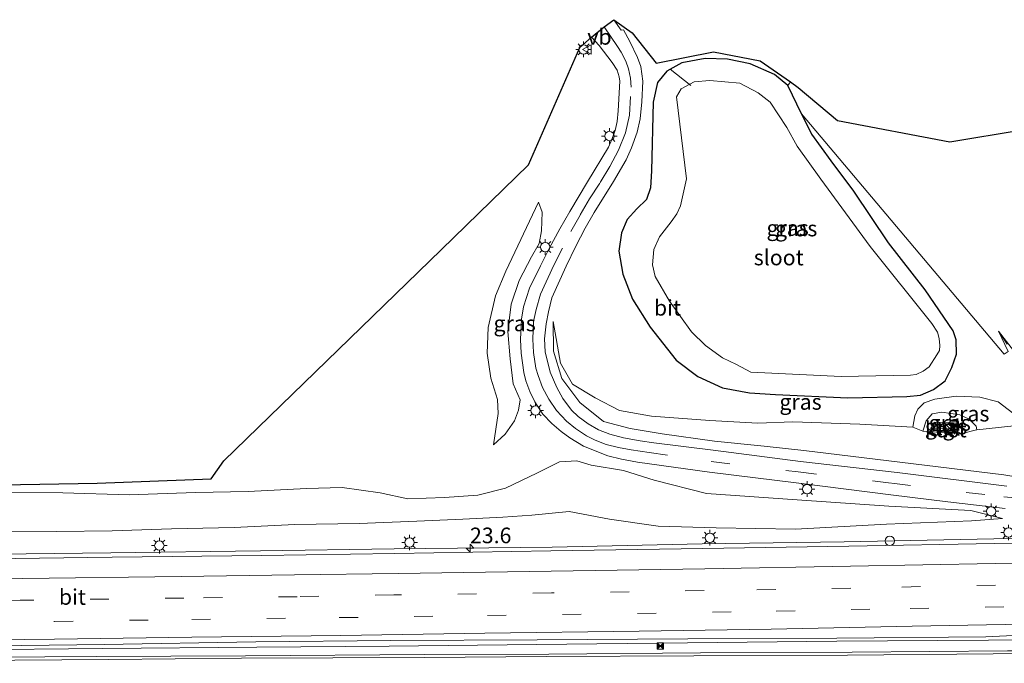
# Model space of a CAD drawing. Units: metres. Extents: x 100000 to 110010, y 443747 to 450001.
# Drawn here: x 101912 to 102070, y 448212 to 448315 of the extents above; entities that cross this region are included whole.
import ezdxf
from ezdxf.enums import TextEntityAlignment as Align

# ---------------------------------------------------------------- set-up
doc = ezdxf.new("R2010")
doc.units = ezdxf.units.M
doc.linetypes.add('VW-3-9_STREEP', pattern=[12, 3, -9])
doc.layers.get('0').update_dxf_attribs({"lineweight": 25})
for name, color, linetype, lineweight in [('B-ME-AL-OVERIG-L-B1', 7, 'Continuous', 18), ('B-ME-AM-KILOMETR-S-B1', 7, 'Continuous', 18), ('B-ME-BV-GELEIDECONSTRUCTIE-BARRIER-L-B1', 213, 'BV-STEPBARRIER', 18), ('B-ME-BV-GELEIDECONSTRUCTIE-GELEIDERAIL-L-B1', 213, 'BV-GELEIDERAIL', 18), ('B-ME-GW-KRUINLIJN-L-B1', 93, 'Continuous', 18), ('B-ME-GW-TEENLIJN-L-B1', 93, 'Continuous', 18), ('B-ME-IE-GRASLAND-GV-B6', 93, 'Continuous', 18), ('B-ME-IE-GRONDWERKLIJN-GROND_NIETINGERICHT-GV-B6', 253, 'Continuous', 18), ('B-ME-IE-INRICHTINGSELEMENT-S-B1', 253, 'Continuous', 18), ('B-ME-IE-MEUBILAIR_WEGMEUBILAIR-LICHTMAST-S-B1', 8, 'Continuous', 18), ('B-ME-OG-BEBOUWING-GV-B6', 173, 'Continuous', 18), ('B-ME-OG-WATER-GV-B6', 153, 'Continuous', 18), ('B-ME-VH-VERH_SOORT-BITUMEN-GV-B6', 8, 'IE-TERREINAFSCHEIDING-NATUURLIJK-HOUTWAL', 18), ('B-ME-VH-VERH_SOORT-TEGELS-GV-B6', 8, 'Continuous', 18), ('B-ME-VW-MARKERING-39STREEP-015-L-B1', 255, 'VW-3-9_STREEP', 18), ('B-ME-VW-MARKERING-STREEP-015-L-B1', 7, 'Continuous', 18), ('B-ME-VW-MEUBILAIR_WEGMEUBILAIR-VERKEERSBORD-S-B1', 8, 'Continuous', 18)]:
    doc.layers.add(name, color=color, linetype=linetype, lineweight=lineweight)
doc.layers.add('B-ME-GW-INSTEEKWATERGANG-L-B1', color=10, linetype='Continuous')
doc.layers.add('B-ME-KG-KADASTRAAL-OPNAMEDTMGRENS-L-B1', color=10, linetype='Continuous')
doc.styles.add('NLCS-ISO', font='NLCS-ISO.TTF')
doc.linetypes.add('BV-GELEIDERAIL', pattern='A,10,-3,[108,NLCS.SHX,S=1,R=0,X=0,Y=0],-3', length=16)
doc.linetypes.add('BV-STEPBARRIER', pattern='A,1,-1,[16,NLCS.SHX,S=1,R=0,X=-1,Y=0],1', length=3)
doc.linetypes.add('IE-TERREINAFSCHEIDING-NATUURLIJK-HOUTWAL', pattern='A,7,-1.5,[67,NLCS.SHX,S=0.75,R=45,X=0,Y=0],-1.5,7,-1.5,[70,NLCS.SHX,S=0.75,R=0,X=0,Y=0],-1.5', length=20)

# ---------------------------------------------------------------- blocks, each defined once
blk = doc.blocks.new('hecto')
for p, q in [((0, 0.625), (-0.625, 0)), ((0, -0.625), (0, 0.625)), ((-0.625, 0), (0.625, 0)), ((0.625, 0), (0, -0.625))]:
    blk.add_line(p, q)
blk = doc.blocks.new('kast')
blk.add_line((-0.75, -0.75), (0.75, 0.75))
blk.add_lwpolyline([(-0.75, 0.75), (0.75, 0.75), (0.75, -0.75), (-0.75, -0.75)], close=True)
blk = doc.blocks.new('lantaarnpaal')
for p, q in [((-0.75, 0), (-1.25, 0)), ((-0.88, 0.88), (-0.53, 0.53)), ((0, 0.75), (0, 1.25)), ((0.53, 0.53), (0.88, 0.88)), ((0.75, 0), (1.25, 0)), ((-0.53, -0.53), (-0.88, -0.88)), ((0, -0.75), (0, -1.25)), ((0.53, -0.53), (0.88, -0.88))]:
    blk.add_line(p, q)
blk.add_circle((0, 0), 0.75)
blk = doc.blocks.new('camera')
h = blk.add_hatch(color=256)
h.paths.add_polyline_path([(0.5, 0.5), (-0.5, 0.5), (0, 0)])
h.paths.add_polyline_path([(0, 0), (-0.5, -0.5), (0.5, -0.5)])
for p, q in [((-0.5, 0.5), (0.5, -0.5)), ((0.5, 0.5), (-0.5, -0.5))]:
    blk.add_line(p, q)
blk.add_lwpolyline([(-0.5, 0.5), (0.5, 0.5), (0.5, -0.5), (-0.5, -0.5)], close=True)
blk = doc.blocks.new('dtb')
blk.add_circle((0, 0), 0.75)
blk = doc.blocks.new('verkeersbord')
for p, q in [((0, 0.75), (-0.75, -0.625)), ((0.75, -0.625), (0, 0.75)), ((-0.75, -0.625), (0.75, -0.625))]:
    blk.add_line(p, q)

msp = doc.modelspace()

# ---------------------------------------------------------------- linework, layer by layer
at = {"layer": 'B-ME-AL-OVERIG-L-B1'}
msp.add_line((102019.351, 448304.975, -6.86), (102016.045, 448307.581, -4.735), dxfattribs=at)
at = {"layer": 'B-ME-BV-GELEIDECONSTRUCTIE-BARRIER-L-B1'}
msp.add_polyline3d([(101681.351, 448216.686, -2.18), (101698.952, 448215.999, -2.125), (101723.682, 448215.104, -2.07), (101747.688, 448214.533, -2.032), (101774.066, 448214.101, -2.011), (101797.573, 448214.171, -1.981), (101819.659, 448214.078, -1.847), (101822.04, 448214.072, -1.837), (101836.037, 448214.089, -1.742), (101857.377, 448214.273, -1.5), (101880.714, 448214.444, -1.191), (101903.357, 448214.662, -0.854), (101925.214, 448214.842, -0.52), (101949.924, 448215.051, -0.149), (101971.111, 448215.251, 0.132), (101994.647, 448215.502, 0.37), (102018.842, 448215.772, 0.551), (102042.753, 448216.046, 0.73), (102067.023, 448216.182, 0.673)], dxfattribs=at)
at = {"layer": 'B-ME-BV-GELEIDECONSTRUCTIE-GELEIDERAIL-L-B1'}
for points in [[(102082.691, 448232.674, 0.375), (102067.866, 448232.427, 0.35), (102043.882, 448231.916, 0.211), (102021.206, 448231.586, 0.076), (101997.192, 448231.098, -0.133), (101971.864, 448230.806, -0.372), (101950.51, 448230.504, -0.646), (101926.558, 448230.162, -0.989), (101903.85, 448229.874, -1.37), (101879.911, 448229.677, -1.742), (101857.262, 448229.45, -2.011), (101834.586, 448229.358, -2.279), (101819.914, 448229.317, -2.411)], [(102067.023, 448216.182, 0.673), (102072.427, 448216.242, 0.703), (102075.049, 448216.729, 0.694), (102080.435, 448217.22, 0.701), (102085.663, 448217.67, 0.717), (102091.471, 448217.891, 0.736), (102092.186, 448217.897, 0.737)]]:
    msp.add_polyline3d(points, dxfattribs=at)
at = {"layer": 'B-ME-GW-INSTEEKWATERGANG-L-B1'}
for points in [[(102028.739, 448255.746, -4.529), (102032.913, 448255.478, -4.541), (102044.472, 448254.978, -4.537), (102053.919, 448255.171, -4.596), (102056.145, 448255.418, -4.596), (102058.196, 448256.291, -4.653), (102060.082, 448257.714, -4.792), (102061.148, 448259.81, -5.002), (102061.888, 448261.968, -5.132), (102061.853, 448264.276, -5.108), (102061.359, 448265.717, -5.128), (102056.878, 448272.263, -5.078), (102051.004, 448279.768, -5.054), (102045.428, 448288.05, -4.992), (102041.827, 448292.909, -5.129), (102038.742, 448297.186, -5.187), (102037.052, 448300.411, -5.144), (102034.895, 448304.933, -4.969), (102032.765, 448306.698, -4.956), (102028.88, 448308.433, -4.81), (102025.256, 448309.172, -4.844), (102021.666, 448309.288, -4.92), (102017.919, 448308.562, -5.053), (102015.527, 448307.25, -5.021), (102014.009, 448305.407, -5.087), (102013.364, 448302.29, -4.9), (102013.081, 448291.314, -4.651), (102012.908, 448288.579, -4.743)], [(102012.908, 448288.579, -4.743), (102012.252, 448286.697, -4.767), (102010.744, 448285.192, -4.605), (102009.188, 448283.499, -4.501), (102008.253, 448281.347, -4.525), (102007.829, 448278.423, -4.569), (102008.481, 448274.781, -4.672), (102010.015, 448270.757, -4.566), (102012.877, 448266.253, -4.559), (102017.015, 448261.015, -4.495), (102020.464, 448258.375, -4.426), (102024.459, 448256.589, -4.496), (102028.739, 448255.746, -4.529)]]:
    msp.add_polyline3d(points, dxfattribs=at)
at = {"layer": 'B-ME-GW-KRUINLIJN-L-B1'}
for points in [[(101995.004, 448286.306, -4.848), (101995.57, 448284.679, -4.575), (101995.441, 448281.695, -4.2), (101995.111, 448279.684, -4.028), (101993.857, 448277.552, -3.938), (101991.906, 448273.728, -3.795), (101990.625, 448269.939, -3.717), (101990.105, 448265.604, -3.56), (101990.435, 448261.199, -3.395), (101990.915, 448257.234, -3.339), (101992.032, 448254.673, -3.261), (101991.764, 448252.974, -3.386), (101991.122, 448251.313, -3.49), (101989.676, 448249.164, -3.725), (101987.775, 448247.456, -3.975)], [(101997.353, 448267.198, -3.859), (101997.4, 448262.417, -3.661), (101998.723, 448258.055, -3.493), (102001.59, 448254.23, -3.308), (102005.405, 448251.187, -3.072), (102009.634, 448250.078, -2.961), (102014.805, 448249.212, -2.829), (102023.155, 448248.048, -2.635), (102031.11, 448247.216, -2.434)], [(102056.486, 448249.639, -4.121), (102057.021, 448251.288, -4.193), (102058.004, 448252.386, -4.231), (102059.536, 448252.668, -4.231), (102062.405, 448252.264, -4.241), (102063.92, 448251.548, -4.27), (102065.045, 448250.459, -4.319), (102065.114, 448249.835, -4.258)], [(102031.11, 448247.216, -2.434), (102037.437, 448246.548, -2.078), (102052.797, 448244.657, -1.392), (102069.478, 448242.627, -0.797), (102072.333, 448242.144, -0.813), (102074.478, 448241.434, -0.486)], [(102023.398, 448234.157, -0.857), (102014.155, 448234.426, -0.992), (102006.337, 448235.547, -1.13), (101999.875, 448236.779, -1.193), (101993.914, 448236.211, -1.25), (101989.275, 448235.867, -1.245), (101982.862, 448235.547, -1.287), (101975.514, 448235.21, -1.307), (101966.285, 448234.878, -1.423), (101955.964, 448234.697, -1.586), (101946.305, 448234.218, -1.657), (101936.228, 448234.018, -1.838), (101926.74, 448233.67, -2.018), (101917.851, 448233.557, -2.131), (101907.855, 448233.653, -2.255)], [(102069.244, 448235.659, -0.459), (102064.302, 448235.283, -0.615), (102050.67, 448234.749, -0.643), (102036.114, 448233.964, -0.631), (102023.398, 448234.157, -0.857)]]:
    msp.add_polyline3d(points, dxfattribs=at)
at = {"layer": 'B-ME-GW-TEENLIJN-L-B1'}
msp.add_line((102056.486, 448249.639, -4.121), (102054.89, 448250.26, -4.4), dxfattribs=at)
for points in [[(101987.775, 448247.456, -3.975), (101988.552, 448252.453, -4.281), (101988.423, 448254.706, -4.469), (101987.336, 448258.11, -4.467), (101986.771, 448262.105, -4.493), (101986.92, 448266.226, -4.537), (101988.098, 448271.289, -4.615), (101989.766, 448275.241, -4.729), (101995.004, 448286.306, -4.848)], [(102035.705, 448251.133, -4.469), (102030.082, 448250.893, -4.229), (102022.426, 448251.317, -4.153), (102013.071, 448252.025, -4.004), (102007.968, 448252.959, -3.864), (102004.073, 448254.952, -3.907), (102000.408, 448257.173, -3.652), (101998.518, 448260.512, -3.906), (101997.353, 448267.198, -3.859)], [(102054.89, 448250.26, -4.4), (102055.201, 448252.08, -4.448), (102055.682, 448253.153, -4.46), (102056.688, 448254.185, -4.485), (102058.422, 448254.738, -4.497), (102061.856, 448255.231, -4.593), (102065.596, 448255.088, -4.79), (102068.537, 448254.303, -5.07), (102072.647, 448251.202, -5.491)], [(102035.705, 448251.133, -4.469), (102046.429, 448250.757, -4.393), (102054.89, 448250.26, -4.4)], [(102071.775, 448250.59, -5.033), (102070.558, 448250.437, -4.786), (102065.114, 448249.835, -4.258), (102064.895, 448249.811, -4.237), (102062.794, 448249.24, -4.046), (102056.486, 448249.639, -4.121)], [(102069.244, 448235.659, -0.459), (102064.203, 448236.922, -0.711), (102051.046, 448237.645, -1.183), (102036.379, 448238.653, -1.652), (102021.857, 448239.644, -1.958), (102013.511, 448241.809, -2.281), (102008.605, 448243.33, -2.43), (102003.418, 448244.176, -2.675), (102001.117, 448244.871, -2.831), (101998.354, 448244.742, -3.049), (101994.702, 448242.902, -3.339), (101989.682, 448240.511, -3.623), (101985.285, 448239.406, -3.785), (101979.958, 448239.007, -3.813), (101974.084, 448238.809, -3.864), (101969.62, 448239.77, -4.122)], [(101909.306, 448239.875, -5.087), (101918.851, 448239.778, -5.075), (101929.486, 448239.456, -4.979), (101940.067, 448239.83, -4.969), (101948.526, 448239.995, -4.799), (101957.835, 448240.466, -4.68), (101963.565, 448240.599, -4.623), (101969.62, 448239.77, -4.122)]]:
    msp.add_polyline3d(points, dxfattribs=at)
at = {"layer": 'B-ME-IE-GRASLAND-GV-B6'}
for points in [[(102069.942, 448240.846, -0.718), (102052.384, 448243.026, -1.347), (102036.897, 448244.804, -2), (102022.921, 448246.603, -2.529), (102013.438, 448247.775, -2.73), (102011.272, 448248.088, -2.746), (102008.594, 448248.545, -2.77), (102006.428, 448249.13, -2.809), (102004.585, 448249.85, -2.855), (102002.915, 448250.785, -2.92), (102001.342, 448251.978, -2.989), (102000.257, 448252.988, -3.041), (101998.891, 448254.882, -3.13), (101997.901, 448256.627, -3.218), (101996.842, 448259.07, -3.343), (101996.056, 448262.326, -3.503), (101995.952, 448264.385, -3.59), (101996.215, 448266.792, -3.684), (101996.579, 448268.756, -3.764), (101997.142, 448270.961, -3.858), (101999.441, 448276.013, -4.087), (102000.985, 448279.251, -4.202), (102002.451, 448282.111, -4.303), (102003.895, 448284.627, -4.387), (102007.002, 448289.577, -4.53), (102008.998, 448293.069, -4.619), (102009.877, 448294.989, -4.661), (102010.791, 448297.501, -4.722), (102011.257, 448299.604, -4.774), (102011.532, 448302.349, -4.843), (102011.697, 448305.619, -4.915), (102011.362, 448308.017, -4.865), (102010.808, 448309.446, -4.845), (102009.585, 448311.995, -4.801), (102008.571, 448313.88, -4.821), (102008.205, 448313.78, -4.816), (102007.026, 448315.481, -4.856), (102009.986, 448313.376, -4.856), (102013.842, 448308.506, -4.856), (102022.974, 448310.332, -5.434), (102030.482, 448308.912, -5.434), (102035.321, 448305.524, -5.434), (102034.895, 448304.933, -4.969), (102032.765, 448306.698, -4.956), (102028.88, 448308.433, -4.81), (102025.256, 448309.172, -4.844), (102021.666, 448309.288, -4.92), (102017.919, 448308.562, -5.053), (102015.527, 448307.25, -5.021), (102014.009, 448305.407, -5.087), (102013.364, 448302.29, -4.9), (102013.081, 448291.314, -4.651), (102012.908, 448288.579, -4.743), (102012.252, 448286.697, -4.767), (102010.744, 448285.192, -4.605), (102009.188, 448283.499, -4.501), (102008.253, 448281.347, -4.525), (102007.829, 448278.423, -4.569), (102008.481, 448274.781, -4.672), (102010.015, 448270.757, -4.566), (102012.877, 448266.253, -4.559), (102017.015, 448261.015, -4.495), (102020.464, 448258.375, -4.426), (102024.459, 448256.589, -4.496), (102028.739, 448255.746, -4.529), (102032.913, 448255.478, -4.541), (102044.472, 448254.978, -4.537), (102053.919, 448255.171, -4.596), (102056.145, 448255.418, -4.596), (102058.196, 448256.291, -4.653), (102060.082, 448257.714, -4.792), (102061.148, 448259.81, -5.002), (102061.888, 448261.968, -5.132), (102061.853, 448264.276, -5.108), (102061.359, 448265.717, -5.128), (102056.878, 448272.263, -5.078), (102051.004, 448279.768, -5.054), (102045.428, 448288.05, -4.992), (102041.827, 448292.909, -5.129), (102038.742, 448297.186, -5.187), (102037.052, 448300.411, -5.144), (102069.496, 448261.933, -5.079)], [(101896.717, 448240.84, -5.279), (101924.353, 448241.317, -5.299), (101942.573, 448242.032, -5.298), (101944.636, 448244.893, -5.247), (101979.41, 448278.665, -5.032), (101993.38, 448292.233, -4.946), (102001.604, 448311.024, -4.857), (102003.466, 448312.709, -4.851), (102004.673, 448311.348, -4.857), (102006.757, 448308.637, -4.886), (102007.574, 448307.402, -4.909), (102007.914, 448306.346, -4.924), (102007.987, 448305.653, -4.929), (102007.748, 448300.892, -4.854), (102007.557, 448299.214, -4.81), (102007.236, 448297.771, -4.769), (102006.833, 448296.648, -4.737), (102006.739, 448296.303, -4.73), (102006.186, 448295.078, -4.692), (102002.804, 448289.554, -4.481), (102000.001, 448284.808, -4.307), (101998.397, 448282.003, -4.171), (101996.71, 448278.893, -4.023), (101995.284, 448276.092, -3.893), (101993.548, 448272.531, -3.76), (101992.578, 448269.535, -3.657), (101992.291, 448267.584, -3.597), (101992.087, 448264.301, -3.482), (101992.219, 448262.129, -3.412), (101992.641, 448259.032, -3.301), (101992.955, 448257.673, -3.254), (101993.6, 448255.979, -3.197), (101994.409, 448254.307, -3.14), (101995.372, 448252.852, -3.08), (101995.705, 448252.368, -3.063), (101997.145, 448250.836, -2.99), (101998.595, 448249.558, -2.931), (101999.993, 448248.542, -2.858), (102002.174, 448247.246, -2.798), (102006.107, 448245.703, -2.704), (102008.283, 448245.14, -2.671), (102010.856, 448244.654, -2.651), (102022.378, 448243.066, -2.458), (102036.627, 448241.303, -1.89), (102051.364, 448239.462, -1.295), (102060.479, 448238.308, -0.927), (102069.696, 448237.247, -0.617)], [(102034.895, 448304.933, -4.969), (102037.052, 448300.411, -5.144), (102038.742, 448297.186, -5.187), (102041.827, 448292.909, -5.129), (102045.428, 448288.05, -4.992), (102051.004, 448279.768, -5.054), (102056.878, 448272.263, -5.078), (102061.359, 448265.717, -5.128), (102061.853, 448264.276, -5.108), (102061.888, 448261.968, -5.132), (102061.148, 448259.81, -5.002), (102060.082, 448257.714, -4.792), (102058.196, 448256.291, -4.653), (102056.145, 448255.418, -4.596), (102053.919, 448255.171, -4.596), (102044.472, 448254.978, -4.537), (102032.913, 448255.478, -4.541), (102028.739, 448255.746, -4.529), (102024.459, 448256.589, -4.496), (102020.464, 448258.375, -4.426), (102017.015, 448261.015, -4.495), (102012.877, 448266.253, -4.559), (102010.015, 448270.757, -4.566), (102008.481, 448274.781, -4.672), (102007.829, 448278.423, -4.569), (102008.253, 448281.347, -4.525), (102009.188, 448283.499, -4.501), (102010.744, 448285.192, -4.605), (102012.252, 448286.697, -4.767), (102012.908, 448288.579, -4.743), (102013.081, 448291.314, -4.651), (102013.364, 448302.29, -4.9), (102014.009, 448305.407, -5.087), (102015.527, 448307.25, -5.021), (102017.919, 448308.562, -5.053), (102021.666, 448309.288, -4.92), (102025.256, 448309.172, -4.844), (102028.88, 448308.433, -4.81), (102032.765, 448306.698, -4.956), (102034.895, 448304.933, -4.969)], [(102017.073, 448303.143, -6.99), (102018.685, 448290.018, -6.99), (102017.694, 448285.7, -6.99), (102017.14, 448284.412, -6.99), (102016.241, 448283.138, -6.99), (102014.355, 448280.759, -6.99), (102013.421, 448278.688, -6.99), (102013.227, 448276.242, -6.99), (102013.656, 448274.367, -6.99), (102015.956, 448270.452, -6.99), (102019.455, 448265.511, -6.99), (102021.713, 448263.351, -6.99), (102024.421, 448261.367, -6.99), (102026.67, 448260.295, -6.99), (102028.993, 448259.102, -6.99), (102043.412, 448258.393, -6.99), (102054.51, 448258.576, -6.99), (102055.409, 448258.71, -6.99), (102056.559, 448259.253, -6.99), (102057.518, 448259.924, -6.99), (102058.761, 448261.862, -6.99), (102059.139, 448262.551, -6.99), (102059.227, 448263.338, -6.99), (102059.089, 448264.472, -6.99), (102058.839, 448265.502, -6.99), (102057.933, 448266.845, -6.99), (102048.074, 448279.206, -6.99), (102040.188, 448289.963, -6.99), (102036.386, 448295.258, -6.99), (102034.721, 448298.207, -6.99), (102032.065, 448302.281, -6.99), (102030.124, 448303.791, -6.99), (102027.183, 448305.345, -6.99), (102022.405, 448305.735, -6.99), (102019.877, 448305.516, -6.99), (102017.828, 448304.438, -6.99), (102017.073, 448303.143, -6.99)], [(101987.775, 448247.456, -3.975), (101988.552, 448252.453, -4.281), (101988.423, 448254.706, -4.469), (101987.336, 448258.11, -4.467), (101986.771, 448262.105, -4.493), (101986.92, 448266.226, -4.537), (101988.098, 448271.289, -4.615), (101989.766, 448275.241, -4.729), (101995.004, 448286.306, -4.848), (101995.57, 448284.679, -4.575), (101995.441, 448281.695, -4.2), (101995.111, 448279.684, -4.028), (101993.857, 448277.552, -3.938), (101991.906, 448273.728, -3.795), (101990.625, 448269.939, -3.717), (101990.105, 448265.604, -3.56), (101990.435, 448261.199, -3.395), (101990.915, 448257.234, -3.339), (101992.032, 448254.673, -3.261), (101991.764, 448252.974, -3.386), (101991.122, 448251.313, -3.49), (101989.676, 448249.164, -3.725), (101987.775, 448247.456, -3.975)], [(101995.004, 448286.306, -4.848), (101989.766, 448275.241, -4.729), (101988.098, 448271.289, -4.615), (101986.92, 448266.226, -4.537), (101986.771, 448262.105, -4.493), (101987.336, 448258.11, -4.467), (101988.423, 448254.706, -4.469), (101988.552, 448252.453, -4.281), (101987.775, 448247.456, -3.975), (101989.676, 448249.164, -3.725), (101991.122, 448251.313, -3.49), (101991.764, 448252.974, -3.386), (101992.032, 448254.673, -3.261), (101990.915, 448257.234, -3.339), (101990.435, 448261.199, -3.395), (101990.105, 448265.604, -3.56), (101990.625, 448269.939, -3.717), (101991.906, 448273.728, -3.795), (101993.857, 448277.552, -3.938), (101995.111, 448279.684, -4.028), (101995.441, 448281.695, -4.2), (101995.57, 448284.679, -4.575), (101995.004, 448286.306, -4.848)], [(102072.333, 448242.144, -0.813), (102069.478, 448242.627, -0.797), (102052.797, 448244.657, -1.392), (102037.437, 448246.548, -2.078), (102031.11, 448247.216, -2.434), (102023.155, 448248.048, -2.635), (102014.805, 448249.212, -2.829), (102009.634, 448250.078, -2.961), (102005.405, 448251.187, -3.072), (102001.59, 448254.23, -3.308), (101998.723, 448258.055, -3.493), (101997.4, 448262.417, -3.661), (101997.353, 448267.198, -3.859), (101998.518, 448260.512, -3.906), (102000.408, 448257.173, -3.652), (102004.073, 448254.952, -3.907), (102007.968, 448252.959, -3.864), (102013.071, 448252.025, -4.004), (102022.426, 448251.317, -4.153), (102030.082, 448250.893, -4.229), (102035.705, 448251.133, -4.469)], [(102072.647, 448251.202, -5.491), (102068.537, 448254.303, -5.07), (102065.596, 448255.088, -4.79), (102061.856, 448255.231, -4.593), (102058.422, 448254.738, -4.497), (102056.688, 448254.185, -4.485), (102055.682, 448253.153, -4.46), (102055.201, 448252.08, -4.448), (102054.89, 448250.26, -4.4), (102046.429, 448250.757, -4.393), (102035.705, 448251.133, -4.469), (102030.082, 448250.893, -4.229), (102022.426, 448251.317, -4.153), (102013.071, 448252.025, -4.004), (102007.968, 448252.959, -3.864), (102004.073, 448254.952, -3.907), (102000.408, 448257.173, -3.652), (101998.518, 448260.512, -3.906), (101997.353, 448267.198, -3.859), (101997.4, 448262.417, -3.661), (101998.723, 448258.055, -3.493), (102001.59, 448254.23, -3.308), (102005.405, 448251.187, -3.072), (102009.634, 448250.078, -2.961), (102014.805, 448249.212, -2.829), (102023.155, 448248.048, -2.635), (102031.11, 448247.216, -2.434), (102037.437, 448246.548, -2.078), (102052.797, 448244.657, -1.392), (102069.478, 448242.627, -0.797), (102072.333, 448242.144, -0.813)], [(102069.496, 448261.933, -5.079), (102070.156, 448262.389, -5.079), (102068.583, 448265.619, -5.079), (102069.98, 448263.574, -5.14)], [(102072.647, 448251.202, -5.491), (102072.462, 448251.032, -5.133), (102072.21, 448250.87, -5.133), (102071.775, 448250.59, -5.033), (102070.558, 448250.437, -4.786), (102065.114, 448249.835, -4.258), (102065.045, 448250.459, -4.319), (102063.92, 448251.548, -4.27), (102062.405, 448252.264, -4.241), (102059.536, 448252.668, -4.231), (102058.004, 448252.386, -4.231), (102057.021, 448251.288, -4.193), (102056.486, 448249.639, -4.121), (102054.89, 448250.26, -4.4), (102055.201, 448252.08, -4.448), (102055.682, 448253.153, -4.46), (102056.688, 448254.185, -4.485), (102058.422, 448254.738, -4.497), (102061.856, 448255.231, -4.593), (102065.596, 448255.088, -4.79), (102068.537, 448254.303, -5.07), (102072.647, 448251.202, -5.491)], [(102065.114, 448249.835, -4.258), (102064.895, 448249.811, -4.237), (102062.794, 448249.24, -4.046), (102056.486, 448249.639, -4.121), (102057.021, 448251.288, -4.193), (102058.004, 448252.386, -4.231), (102059.536, 448252.668, -4.231), (102062.405, 448252.264, -4.241), (102063.92, 448251.548, -4.27), (102065.045, 448250.459, -4.319), (102065.114, 448249.835, -4.258)], [(102035.705, 448251.133, -4.469), (102046.429, 448250.757, -4.393), (102054.89, 448250.26, -4.4), (102056.486, 448249.639, -4.121), (102062.794, 448249.24, -4.046), (102064.895, 448249.811, -4.237), (102065.114, 448249.835, -4.258), (102070.558, 448250.437, -4.786)], [(102058.309, 448250.123, -4.135), (102058.295, 448249.809, -4.135), (102059.03, 448249.777, -4.135), (102060.435, 448249.715, -4.137), (102061.538, 448249.667, -4.138), (102062.062, 448249.644, -4.138), (102062.076, 448249.958, -4.138), (102062.126, 448249.956, -4.138), (102062.163, 448250.89, -4.134), (102058.309, 448251.091, -4.121), (102058.259, 448250.126, -4.135), (102058.309, 448250.123, -4.135)], [(101907.855, 448233.653, -2.255), (101917.851, 448233.557, -2.131), (101926.74, 448233.67, -2.018), (101936.228, 448234.018, -1.838), (101946.305, 448234.218, -1.657), (101955.964, 448234.697, -1.586), (101966.285, 448234.878, -1.423), (101975.514, 448235.21, -1.307), (101982.862, 448235.547, -1.287), (101989.275, 448235.867, -1.245), (101993.914, 448236.211, -1.25), (101999.875, 448236.779, -1.193), (102006.337, 448235.547, -1.13), (102014.155, 448234.426, -0.992), (102023.398, 448234.157, -0.857), (102036.114, 448233.964, -0.631), (102050.67, 448234.749, -0.643), (102064.302, 448235.283, -0.615), (102069.244, 448235.659, -0.459), (102064.203, 448236.922, -0.711), (102051.046, 448237.645, -1.183), (102036.379, 448238.653, -1.652), (102021.857, 448239.644, -1.958), (102013.511, 448241.809, -2.281), (102008.605, 448243.33, -2.43), (102003.418, 448244.176, -2.675), (102001.117, 448244.871, -2.831), (101998.354, 448244.742, -3.049), (101994.702, 448242.902, -3.339), (101989.682, 448240.511, -3.623), (101985.285, 448239.406, -3.785), (101979.958, 448239.007, -3.813), (101974.084, 448238.809, -3.864), (101969.62, 448239.77, -4.122), (101963.565, 448240.599, -4.623), (101957.835, 448240.466, -4.68), (101948.526, 448239.995, -4.799), (101940.067, 448239.83, -4.969), (101929.486, 448239.456, -4.979), (101918.851, 448239.778, -5.075), (101909.306, 448239.875, -5.087)], [(101909.306, 448239.875, -5.087), (101918.851, 448239.778, -5.075), (101929.486, 448239.456, -4.979), (101940.067, 448239.83, -4.969), (101948.526, 448239.995, -4.799), (101957.835, 448240.466, -4.68), (101963.565, 448240.599, -4.623), (101969.62, 448239.77, -4.122), (101974.084, 448238.809, -3.864), (101979.958, 448239.007, -3.813), (101985.285, 448239.406, -3.785), (101989.682, 448240.511, -3.623), (101994.702, 448242.902, -3.339), (101998.354, 448244.742, -3.049), (102001.117, 448244.871, -2.831), (102003.418, 448244.176, -2.675), (102008.605, 448243.33, -2.43), (102013.511, 448241.809, -2.281), (102021.857, 448239.644, -1.958), (102036.379, 448238.653, -1.652), (102051.046, 448237.645, -1.183), (102064.203, 448236.922, -0.711), (102069.244, 448235.659, -0.459)], [(102079.603, 448237.054, -0.41), (102079.901, 448236.57, -0.399), (102080.55, 448235.509, -0.451), (102075.005, 448235.554, -0.593), (102073.376, 448232.744, -0.476), (102072.775, 448231.706, -0.367), (102067.985, 448231.639, -0.383), (102044.652, 448231.215, -0.49), (102021.284, 448230.868, -0.63), (101996.979, 448230.459, -0.84), (101971.985, 448230.07, -1.093), (101950.688, 448229.748, -1.348), (101926.776, 448229.472, -1.704), (101903.418, 448229.15, -2.079)], [(102069.244, 448235.659, -0.459), (102064.302, 448235.283, -0.615), (102050.67, 448234.749, -0.643), (102036.114, 448233.964, -0.631), (102023.398, 448234.157, -0.857), (102014.155, 448234.426, -0.992), (102006.337, 448235.547, -1.13), (101999.875, 448236.779, -1.193), (101993.914, 448236.211, -1.25), (101989.275, 448235.867, -1.245), (101982.862, 448235.547, -1.287), (101975.514, 448235.21, -1.307), (101966.285, 448234.878, -1.423), (101955.964, 448234.697, -1.586), (101946.305, 448234.218, -1.657), (101936.228, 448234.018, -1.838), (101926.74, 448233.67, -2.018), (101917.851, 448233.557, -2.131), (101907.855, 448233.653, -2.255)]]:
    msp.add_polyline3d(points, dxfattribs=at)
at = {"layer": 'B-ME-IE-GRONDWERKLIJN-GROND_NIETINGERICHT-GV-B6'}
msp.add_polyline3d([(102072.8, 448260.194, -5.385), (102068.583, 448265.619, -5.079), (102070.156, 448262.389, -5.079), (102069.496, 448261.933, -5.079), (102037.052, 448300.411, -5.144), (102034.895, 448304.933, -4.969), (102035.321, 448305.524, -5.434), (102036.57, 448304.65, -5.434), (102042.861, 448299.374, -5.434), (102060.82, 448295.934, -5.434), (102072.382, 448297.876, -5.466)], dxfattribs=at)
at = {"layer": 'B-ME-KG-KADASTRAAL-OPNAMEDTMGRENS-L-B1'}
msp.add_polyline3d([(101896.717, 448240.84, -5.279), (101924.353, 448241.317, -5.299), (101942.573, 448242.032, -5.298), (101944.636, 448244.893, -5.247), (101979.41, 448278.665, -5.032), (101993.38, 448292.233, -4.946), (102001.604, 448311.024, -4.857), (102003.466, 448312.709, -4.851), (102005.498, 448314.313, -4.838), (102007.026, 448315.481, -4.856), (102009.986, 448313.376, -4.856), (102013.842, 448308.506, -4.856), (102022.974, 448310.332, -5.434), (102030.482, 448308.912, -5.434), (102035.321, 448305.524, -5.434), (102036.57, 448304.65, -5.434), (102042.861, 448299.374, -5.434), (102060.82, 448295.934, -5.434), (102072.382, 448297.876, -5.466)], dxfattribs=at)
at = {"layer": 'B-ME-OG-BEBOUWING-GV-B6'}
msp.add_polyline3d([(102059.049, 448250.091, -4.135), (102060.449, 448250.029, -4.137), (102061.552, 448249.981, -4.138), (102062.076, 448249.958, -4.138), (102062.062, 448249.644, -4.138), (102061.538, 448249.667, -4.138), (102060.435, 448249.715, -4.137), (102059.03, 448249.777, -4.135), (102058.295, 448249.809, -4.135), (102058.309, 448250.123, -4.135), (102059.049, 448250.091, -4.135)], dxfattribs=at)
at = {"layer": 'B-ME-OG-WATER-GV-B6'}
msp.add_polyline3d([(102028.993, 448259.102, -6.99), (102026.67, 448260.295, -6.99), (102024.421, 448261.367, -6.99), (102021.713, 448263.351, -6.99), (102019.455, 448265.511, -6.99), (102015.956, 448270.452, -6.99), (102013.656, 448274.367, -6.99), (102013.227, 448276.242, -6.99), (102013.421, 448278.688, -6.99), (102014.355, 448280.759, -6.99), (102016.241, 448283.138, -6.99), (102017.14, 448284.412, -6.99), (102017.694, 448285.7, -6.99), (102018.685, 448290.018, -6.99), (102017.073, 448303.143, -6.99), (102017.828, 448304.438, -6.99), (102019.877, 448305.516, -6.99), (102022.405, 448305.735, -6.99), (102027.183, 448305.345, -6.99), (102030.124, 448303.791, -6.99), (102032.065, 448302.281, -6.99), (102034.721, 448298.207, -6.99), (102036.386, 448295.258, -6.99), (102040.188, 448289.963, -6.99), (102048.074, 448279.206, -6.99), (102057.933, 448266.845, -6.99), (102058.839, 448265.502, -6.99), (102059.089, 448264.472, -6.99), (102059.227, 448263.338, -6.99), (102059.139, 448262.551, -6.99), (102058.761, 448261.862, -6.99), (102057.518, 448259.924, -6.99), (102056.559, 448259.253, -6.99), (102055.409, 448258.71, -6.99), (102054.51, 448258.576, -6.99), (102043.412, 448258.393, -6.99), (102028.993, 448259.102, -6.99)], dxfattribs=at)
at = {"layer": 'B-ME-VH-VERH_SOORT-BITUMEN-GV-B6'}
for points in [[(102069.696, 448237.247, -0.617), (102060.479, 448238.308, -0.927), (102051.364, 448239.462, -1.295), (102036.627, 448241.303, -1.89), (102022.378, 448243.066, -2.458), (102010.856, 448244.654, -2.651), (102008.283, 448245.14, -2.671), (102006.107, 448245.703, -2.704), (102002.174, 448247.246, -2.798), (101999.993, 448248.542, -2.858), (101998.595, 448249.558, -2.931), (101997.145, 448250.836, -2.99), (101995.705, 448252.368, -3.063), (101995.372, 448252.852, -3.08), (101994.409, 448254.307, -3.14), (101993.6, 448255.979, -3.197), (101992.955, 448257.673, -3.254), (101992.641, 448259.032, -3.301), (101992.219, 448262.129, -3.412), (101992.087, 448264.301, -3.482), (101992.291, 448267.584, -3.597), (101992.578, 448269.535, -3.657), (101993.548, 448272.531, -3.76), (101995.284, 448276.092, -3.893), (101996.71, 448278.893, -4.023), (101998.397, 448282.003, -4.171), (102000.001, 448284.808, -4.307), (102002.804, 448289.554, -4.481), (102006.186, 448295.078, -4.692), (102006.739, 448296.303, -4.73), (102006.833, 448296.648, -4.737), (102007.236, 448297.771, -4.769), (102007.557, 448299.214, -4.81), (102007.748, 448300.892, -4.854), (102007.987, 448305.653, -4.929), (102007.914, 448306.346, -4.924), (102007.574, 448307.402, -4.909), (102006.757, 448308.637, -4.886), (102004.673, 448311.348, -4.857), (102003.466, 448312.709, -4.851), (102005.498, 448314.313, -4.838), (102007.026, 448315.481, -4.856), (102008.205, 448313.78, -4.816), (102008.571, 448313.88, -4.821), (102009.585, 448311.995, -4.801), (102010.808, 448309.446, -4.845), (102011.362, 448308.017, -4.865), (102011.697, 448305.619, -4.915), (102011.532, 448302.349, -4.843), (102011.257, 448299.604, -4.774), (102010.791, 448297.501, -4.722), (102009.877, 448294.989, -4.661), (102008.998, 448293.069, -4.619), (102007.002, 448289.577, -4.53), (102003.895, 448284.627, -4.387), (102002.451, 448282.111, -4.303), (102000.985, 448279.251, -4.202), (101999.441, 448276.013, -4.087), (101997.142, 448270.961, -3.858), (101996.579, 448268.756, -3.764), (101996.215, 448266.792, -3.684), (101995.952, 448264.385, -3.59), (101996.056, 448262.326, -3.503), (101996.842, 448259.07, -3.343), (101997.901, 448256.627, -3.218), (101998.891, 448254.882, -3.13), (102000.257, 448252.988, -3.041), (102001.342, 448251.978, -2.989), (102002.915, 448250.785, -2.92), (102004.585, 448249.85, -2.855), (102006.428, 448249.13, -2.809), (102008.594, 448248.545, -2.77), (102011.272, 448248.088, -2.746), (102013.438, 448247.775, -2.73), (102022.921, 448246.603, -2.529), (102036.897, 448244.804, -2), (102052.384, 448243.026, -1.347), (102069.942, 448240.846, -0.718)], [(102069.98, 448263.574, -5.14), (102068.583, 448265.619, -5.079), (102072.8, 448260.194, -5.385)], [(101903.418, 448229.15, -2.079), (101926.776, 448229.472, -1.704), (101950.688, 448229.748, -1.348), (101971.985, 448230.07, -1.093), (101996.979, 448230.459, -0.84), (102021.284, 448230.868, -0.63), (102044.652, 448231.215, -0.49), (102067.985, 448231.639, -0.383), (102072.775, 448231.706, -0.367)], [(102072.775, 448231.706, -0.367), (102083.219, 448231.853, -0.332), (102085.226, 448228.729, -0.26), (102087.438, 448225.286, -0.178), (102089.65, 448221.844, -0.088), (102091.462, 448219.024, -0.017), (102091.938, 448218.283, -0.001), (102087.381, 448218.229, -0.001), (102082.592, 448217.92, -0.002), (102075.537, 448217.192, -0.006), (102073.203, 448217.064, -0.018), (102066.581, 448216.699, -0.052), (102042.747, 448216.528, -0.17), (102018.908, 448216.42, -0.351), (101994.765, 448216.267, -0.513), (101971.351, 448216.116, -0.761), (101949.745, 448215.923, -1.041), (101925.492, 448215.504, -1.414), (101903.453, 448215.227, -1.747)], [(102073.203, 448217.064, -0.018), (102073.364, 448214.503, -0.017), (102070.06, 448214.479, -0.02), (102045.175, 448214.289, -0.154), (102020.897, 448214.143, -0.35), (101996.634, 448213.966, -0.541), (101976.75, 448213.886, -0.722), (101948.118, 448213.678, -1.061), (101924.201, 448213.556, -1.424), (101899.451, 448213.439, -1.783)], [(101903.453, 448215.227, -1.747), (101925.492, 448215.504, -1.414), (101949.745, 448215.923, -1.041), (101971.351, 448216.116, -0.761), (101994.765, 448216.267, -0.513), (102018.908, 448216.42, -0.351), (102042.747, 448216.528, -0.17), (102066.581, 448216.699, -0.052), (102073.203, 448217.064, -0.018)], [(101899.451, 448213.439, -1.783), (101924.201, 448213.556, -1.424), (101948.118, 448213.678, -1.061), (101976.75, 448213.886, -0.722), (101996.634, 448213.966, -0.541), (102020.897, 448214.143, -0.35), (102045.175, 448214.289, -0.154), (102070.06, 448214.479, -0.02), (102073.364, 448214.503, -0.017)]]:
    msp.add_polyline3d(points, dxfattribs=at)
at = {"layer": 'B-ME-VH-VERH_SOORT-TEGELS-GV-B6'}
msp.add_polyline3d([(102062.076, 448249.958, -4.138), (102061.552, 448249.981, -4.138), (102060.449, 448250.029, -4.137), (102059.049, 448250.091, -4.135), (102058.309, 448250.123, -4.135), (102058.259, 448250.126, -4.135), (102058.309, 448251.091, -4.121), (102062.163, 448250.89, -4.134), (102062.126, 448249.956, -4.138), (102062.076, 448249.958, -4.138)], dxfattribs=at)
at = {"layer": 'B-ME-VW-MARKERING-39STREEP-015-L-B1'}
for points in [[(101997.454, 448276.219, -3.99), (102000.179, 448281.588, -4.216), (102001.655, 448284.261, -4.322), (102003.168, 448286.819, -4.422), (102004.835, 448289.426, -4.505), (102006.409, 448291.986, -4.581), (102007.813, 448294.591, -4.66), (102008.893, 448297.35, -4.732), (102009.54, 448300.204, -4.805), (102009.805, 448304.699, -4.899), (102009.713, 448306.126, -4.901), (102009.398, 448307.642, -4.878), (102008.955, 448308.842, -4.858), (102008.214, 448310.287, -4.832)], [(102009.792, 448246.658, -2.703), (102012.683, 448246.212, -2.687), (102022.639, 448244.785, -2.489), (102036.527, 448243.116, -1.949), (102051.539, 448241.316, -1.329), (102069.449, 448239.101, -0.677), (102072.481, 448238.844, -0.605), (102075.453, 448238.831, -0.54), (102078.713, 448238.864, -0.48)], [(102087.438, 448225.286, -0.178), (102068.132, 448224.999, -0.208), (102044.953, 448224.522, -0.32), (102021.482, 448224.117, -0.458), (101997.059, 448223.744, -0.665), (101971.841, 448223.425, -0.931), (101956.386, 448223.147, -1.104), (101938.229, 448222.931, -1.376), (101912.034, 448222.586, -1.767), (101896.618, 448222.424, -2.021), (101871.679, 448222.166, -2.395), (101852.775, 448221.991, -2.598), (101832.923, 448221.826, -2.829), (101821.159, 448221.725, -2.918), (101819.39, 448221.72, -2.928), (101803.295, 448221.678, -3.015), (101782.245, 448221.702, -3.073), (101759.685, 448221.826, -3.102), (101740.138, 448222.119, -3.108), (101719.128, 448222.658, -3.163), (101698.304, 448223.358, -3.211), (101681.855, 448224.163, -3.248)], [(101681.62, 448220.684, -3.15), (101686.916, 448220.405, -3.141), (101703.709, 448219.663, -3.072), (101722.966, 448219.076, -3.043), (101736.779, 448218.684, -3.018), (101759.65, 448218.378, -2.981), (101782.163, 448218.226, -2.971), (101805.566, 448218.189, -2.914), (101821.51, 448218.275, -2.818), (101846.796, 448218.461, -2.597), (101869.398, 448218.665, -2.337), (101893.42, 448218.916, -1.978), (101917.516, 448219.199, -1.588), (101939.518, 448219.501, -1.268), (101963.1, 448219.794, -0.917), (101986.822, 448220.148, -0.656), (102010.833, 448220.469, -0.446), (102033.042, 448220.847, -0.276), (102054.476, 448221.268, -0.179), (102075.829, 448221.655, -0.11), (102089.65, 448221.844, -0.088)]]:
    msp.add_polyline3d(points, dxfattribs=at)
at = {"layer": 'B-ME-VW-MARKERING-STREEP-015-L-B1'}
for points in [[(102008.214, 448310.287, -4.832), (102007.646, 448311.193, -4.824), (102005.498, 448314.313, -4.838)], [(102009.792, 448246.658, -2.703), (102007.78, 448246.999, -2.723), (102005.807, 448247.501, -2.759), (102004.052, 448248.219, -2.811), (102002.646, 448248.91, -2.85), (102000.883, 448250.067, -2.918), (101999.45, 448251.24, -2.974), (101997.848, 448252.962, -3.061), (101996.621, 448254.736, -3.145), (101995.605, 448256.617, -3.221), (101994.929, 448258.548, -3.297), (101994.568, 448259.707, -3.33), (101994.169, 448262.199, -3.453), (101994.063, 448264.362, -3.526), (101994.176, 448267.177, -3.633), (101994.59, 448269.119, -3.7), (101995.303, 448271.533, -3.799), (101997.454, 448276.219, -3.99)], [(102085.226, 448228.729, -0.26), (102068.079, 448228.451, -0.287), (102044.918, 448228.018, -0.403), (102021.618, 448227.601, -0.546), (101997.006, 448227.216, -0.767), (101972.515, 448226.879, -1.006), (101955.928, 448226.633, -1.212), (101937.798, 448226.404, -1.474), (101912.479, 448226.079, -1.851), (101896.434, 448225.917, -2.123), (101870.774, 448225.675, -2.495), (101852.353, 448225.486, -2.71), (101834.466, 448225.339, -2.833), (101819.451, 448225.262, -3.007)], [(101822.066, 448215.45, -2.746), (101846.406, 448215.65, -2.547), (101869.382, 448215.855, -2.278), (101893.528, 448216.099, -1.917), (101917.519, 448216.366, -1.534), (101939.528, 448216.648, -1.214), (101963.353, 448216.951, -0.88), (101986.422, 448217.302, -0.62), (102011.089, 448217.633, -0.412), (102032.235, 448217.951, -0.247), (102054.814, 448218.409, -0.122), (102075.576, 448218.809, -0.041), (102091.462, 448219.024, -0.017)], [(101681.207, 448214.551, -3.034), (101683.624, 448214.425, -3.032), (101706.07, 448213.62, -2.97), (101726.824, 448213.003, -2.95), (101743.938, 448212.775, -2.905), (101766.899, 448212.567, -2.882), (101792.915, 448212.487, -2.864), (101815.978, 448212.59, -2.756), (101839.476, 448212.633, -2.602), (101863.299, 448212.791, -2.314), (101887.167, 448212.908, -1.989), (101911.184, 448212.993, -1.626), (101926.196, 448213.086, -1.414), (101947.467, 448213.329, -1.079), (101976.705, 448213.411, -0.729), (101996.334, 448213.559, -0.535), (102019.859, 448213.7, -0.358), (102044.448, 448213.815, -0.162), (102067.767, 448213.994, -0.028), (102092.153, 448214.072, -0.001), (102094.633, 448214.089, -0.001)]]:
    msp.add_polyline3d(points, dxfattribs=at)

# ---------------------------------------------------------------- block references
at = {"layer": 'B-ME-AM-KILOMETR-S-B1', "rotation": 90}
msp.add_blockref('hecto', (101984.025, 448230.922, -1.081), dxfattribs=at)
at = {"layer": 'B-ME-IE-INRICHTINGSELEMENT-S-B1', "rotation": 90}
for name, p in [('kast', (102060.6369, 448250.2323, -4.061)), ('dtb', (102051.197, 448232.072, 0.253)), ('camera', (102014.502, 448215.244, -0.39))]:
    msp.add_blockref(name, p, dxfattribs=at)
at = {"layer": 'B-ME-IE-MEUBILAIR_WEGMEUBILAIR-LICHTMAST-S-B1', "rotation": 90}
for p in [(102002.19, 448310.722, -4.816), (102006.34, 448296.867, -4.747), (101996.077, 448279.092, -4.052), (101994.523, 448252.943, -3.107), (102037.968, 448240.36, -1.94), (102067.414, 448236.807, -0.762), (102070.225, 448233.418, -0.407), (101974.347, 448231.82, -1.154), (102022.423, 448232.575, -0.676), (101934.306, 448231.331, -1.658)]:
    msp.add_blockref('lantaarnpaal', p, dxfattribs=at)
at = {"layer": 'B-ME-VW-MEUBILAIR_WEGMEUBILAIR-VERKEERSBORD-S-B1', "rotation": 90}
msp.add_blockref('verkeersbord', (102002.804, 448310.702, -4.839), dxfattribs=at)

# ---------------------------------------------------------------- texts
at = {"layer": 'B-ME-AM-KILOMETR-S-B1', "ltscale": 0.2, "style": 'NLCS-ISO'}
msp.add_text('23.6', height=2.5, dxfattribs=at).set_placement((101984.025, 448230.922, -1.081), align=Align.BOTTOM_LEFT)
at = {"layer": 'B-ME-IE-GRASLAND-GV-B6', "ltscale": 0.2, "style": 'NLCS-ISO'}
for p in [(102034.8585, 448282.133), (102036.227, 448282.064), (101991.1705, 448266.881), (101991.1705, 448266.881), (102036.9235, 448254.316), (102063.7685, 448252.435), (102060.211, 448250.3675), (102060.8, 448250.954)]:
    msp.add_text('gras', height=2.5, dxfattribs=at).set_placement(p, align=Align.MIDDLE_CENTER)
at = {"layer": 'B-ME-OG-BEBOUWING-GV-B6', "ltscale": 0.2, "style": 'NLCS-ISO'}
msp.add_text('kast', height=2.5, dxfattribs=at).set_placement((102060.1676, 448249.8986), align=Align.MIDDLE_CENTER)
at = {"layer": 'B-ME-OG-WATER-GV-B6', "ltscale": 0.2, "style": 'NLCS-ISO'}
msp.add_text('sloot', height=2.5, dxfattribs=at).set_placement((102033.4308, 448277.4274), align=Align.MIDDLE_CENTER)
at = {"layer": 'B-ME-VH-VERH_SOORT-BITUMEN-GV-B6', "ltscale": 0.2, "style": 'NLCS-ISO'}
for p in [(102015.6259, 448269.3794), (101920.3936, 448223.0984)]:
    msp.add_text('bit', height=2.5, dxfattribs=at).set_placement(p, align=Align.MIDDLE_CENTER)
at = {"layer": 'B-ME-VH-VERH_SOORT-TEGELS-GV-B6', "ltscale": 0.2, "style": 'NLCS-ISO'}
msp.add_text('tgl', height=2.5, dxfattribs=at).set_placement((102060.4368, 448250.2203), align=Align.MIDDLE_CENTER)
at = {"layer": 'B-ME-VW-MEUBILAIR_WEGMEUBILAIR-VERKEERSBORD-S-B1', "ltscale": 0.2, "style": 'NLCS-ISO'}
msp.add_text('vb', height=2.5, dxfattribs=at).set_placement((102002.804, 448310.702, -4.839), align=Align.BOTTOM_LEFT)

doc.saveas('drawing.dxf')
